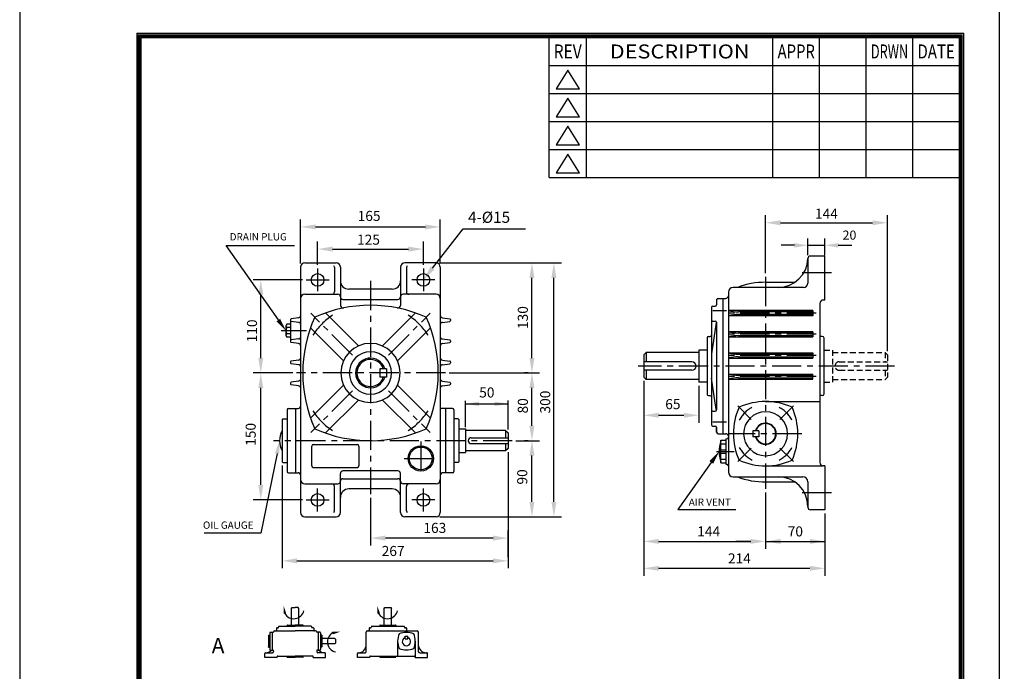
# Model space of a CAD drawing. Extents: x 47 to 1643, y -600 to 440.
# Drawn here: x 424 to 635, y 151 to 290 of the extents above; entities that cross this region are included whole.
import ezdxf
from ezdxf.enums import TextEntityAlignment as Align

# ---------------------------------------------------------------- set-up
doc = ezdxf.new("R2010")
doc.units = 0
doc.header["$LTSCALE"] = 5
doc.header["$MEASUREMENT"] = 0
doc.header["$PDMODE"] = 1
doc.linetypes.add('CENTER', pattern=[2, 1.25, -0.25, 0.25, -0.25])
doc.linetypes.add('HIDDEN', pattern=[0.375, 0.25, -0.125])
doc.layers.get('0').update_dxf_attribs({"color": 8, "linetype": 'CONTINUOUS'})
doc.layers.get('DEFPOINTS').update_dxf_attribs({"linetype": 'CONTINUOUS'})
for name, color, linetype in [('C', 1, 'CENTER'), ('D', 7, 'CONTINUOUS'), ('DIM', 7, 'CONTINUOUS'), ('DT', 2, 'CONTINUOUS'), ('H', 2, 'HIDDEN'), ('O', 3, 'CONTINUOUS')]:
    doc.layers.add(name, color=color, linetype=linetype)
doc.styles.add('A3', font='ROMANS', dxfattribs={"width": 0.85, "height": 2.8, "bigfont": 'HGTXT'})
doc.styles.get("Standard").update_dxf_attribs({"font": 'romans.shx', "height": 3, "bigfont": 'whgtxt.shx'})

msp = doc.modelspace()

# ---------------------------------------------------------------- linework, layer by layer
at = {"color": 7, "linetype": 'ByBlock'}
for p, q in [((484.24, 238.04), (484.24, 247.48)), ((514.18, 238.04), (514.18, 247.48)), ((583.93, 235.96), (583.93, 248.37)), ((610.06, 219.23), (610.06, 248.37)), ((487.44, 245.88), (510.98, 245.88)), ((587.13, 246.77), (606.86, 246.77)), ((593, 239.81), (593, 243.37)), ((596.63, 239.81), (596.63, 243.37)), ((487.87, 237.77), (487.87, 242.72)), ((491.07, 241.12), (507.35, 241.12)), ((510.55, 237.77), (510.55, 242.72)), ((590.12, 241.93), (587.24, 241.93)), ((593, 241.93), (596.63, 241.93)), ((599.51, 241.93), (602.39, 241.93)), ((514.07, 238.15), (540.14, 238.15)), ((514.07, 238.15), (535.43, 238.15)), ((484.62, 234.52), (474.09, 234.52)), ((533.83, 217.76), (533.83, 234.95)), ((538.54, 186.91), (538.54, 234.95)), ((475.69, 217.76), (475.69, 231.32)), ((481.81, 214.56), (474.09, 214.56)), ((482.53, 214.56), (474.09, 214.56)), ((516.08, 214.56), (535.43, 214.56)), ((533.03, 214.56), (532.23, 214.56)), ((475.69, 190.54), (475.69, 211.36)), ((533.83, 203.24), (533.83, 211.36)), ((557.8, 212.86), (557.8, 203.89)), ((557.8, 212.86), (557.8, 171.07)), ((557.8, 212.86), (557.8, 176.84)), ((569.6, 211.81), (569.6, 203.89)), ((519.62, 202.94), (519.62, 208.57)), ((519.62, 207.94), (528.7, 207.94)), ((528.7, 202.42), (528.7, 208.68)), ((561, 205.49), (566.4, 205.49)), ((530.4, 200.04), (535.43, 200.04)), ((533.03, 200.04), (532.23, 200.04)), ((528.7, 197.59), (528.7, 172.67)), ((533.83, 186.91), (533.83, 196.84)), ((480.25, 194.71), (480.25, 172.67)), ((583.93, 188.91), (583.93, 176.84)), ((583.93, 188.91), (583.93, 176.84)), ((484.62, 187.34), (474.09, 187.34)), ((499.21, 187.76), (499.21, 177.55)), ((514.07, 183.71), (540.14, 183.71)), ((514.07, 183.71), (535.43, 183.71)), ((596.63, 184.4), (596.63, 176.84)), ((596.63, 184.4), (596.63, 171.07)), ((528.7, 175.07), (528.7, 180.75)), ((525.5, 179.15), (502.41, 179.15)), ((561, 178.44), (580.73, 178.44)), ((580.73, 178.44), (577.53, 178.44)), ((583.93, 178.44), (596.63, 178.44)), ((483.45, 174.27), (525.5, 174.27)), ((561, 172.67), (593.43, 172.67))]:
    msp.add_line(p, q, dxfattribs=at)
msp.add_line((595.54, 228.64), (595.54, 216.05))
for points in [[(587.13, 247.3), (587.13, 246.24), (583.93, 246.77)], [(606.86, 247.3), (606.86, 246.24), (610.06, 246.77)], [(487.44, 246.41), (487.44, 245.35), (484.24, 245.88)], [(510.98, 246.41), (510.98, 245.35), (514.18, 245.88)], [(491.07, 241.66), (491.07, 240.59), (487.87, 241.12)], [(507.35, 241.66), (507.35, 240.59), (510.55, 241.12)], [(590.12, 242.41), (590.12, 241.45), (593, 241.93)], [(599.51, 242.41), (599.51, 241.45), (596.63, 241.93)], [(533.29, 234.95), (534.36, 234.95), (533.83, 238.15)], [(538.01, 234.95), (539.07, 234.95), (538.54, 238.15)], [(475.16, 231.32), (476.23, 231.32), (475.69, 234.52)], [(475.16, 217.76), (476.23, 217.76), (475.69, 214.56)], [(533.29, 217.76), (534.36, 217.76), (533.83, 214.56)], [(475.16, 211.36), (476.23, 211.36), (475.69, 214.56)], [(533.29, 211.36), (534.36, 211.36), (533.83, 214.56)], [(522.5, 208.42), (522.5, 207.46), (519.62, 207.94)], [(525.82, 208.42), (525.82, 207.46), (528.7, 207.94)], [(561, 206.02), (561, 204.95), (557.8, 205.49)], [(566.4, 206.02), (566.4, 204.95), (569.6, 205.49)], [(533.29, 203.24), (534.36, 203.24), (533.83, 200.04)], [(533.29, 196.84), (534.36, 196.84), (533.83, 200.04)], [(475.16, 190.54), (476.23, 190.54), (475.69, 187.34)], [(533.29, 186.91), (534.36, 186.91), (533.83, 183.71)], [(538.01, 186.91), (539.07, 186.91), (538.54, 183.71)], [(502.41, 179.69), (502.41, 178.62), (499.21, 179.15)], [(525.5, 179.69), (525.5, 178.62), (528.7, 179.15)], [(561, 178.98), (561, 177.91), (557.8, 178.44)], [(580.73, 178.98), (580.73, 177.91), (583.93, 178.44)], [(580.73, 178.98), (580.73, 177.91), (583.93, 178.44)], [(587.13, 178.98), (587.13, 177.91), (583.93, 178.44)], [(593.43, 178.98), (593.43, 177.91), (596.63, 178.44)], [(483.45, 174.8), (483.45, 173.74), (480.25, 174.27)], [(525.5, 174.8), (525.5, 173.74), (528.7, 174.27)], [(561, 173.21), (561, 172.14), (557.8, 172.67)], [(593.43, 173.21), (593.43, 172.14), (596.63, 172.67)]]:
    msp.add_solid(points, dxfattribs=at)
at = {"layer": 'C'}
for p, q in [((487.87, 236.97), (487.87, 232.07)), ((510.55, 236.97), (510.55, 232.07)), ((485.42, 234.52), (490.32, 234.52)), ((513, 234.52), (508.1, 234.52)), ((583.93, 235.16), (583.93, 189.71)), ((598.05, 236), (591.47, 236)), ((499.21, 234.3), (499.21, 188.56)), ((495.36, 218.41), (486.42, 227.35)), ((503.07, 218.41), (512, 227.35)), ((594.76, 227.39), (575.3, 227.39)), ((485.46, 223.63), (480.09, 223.63)), ((594.76, 222.85), (575.3, 222.85)), ((594.76, 218.31), (575.4, 218.31)), ((611.58, 216.05), (556.62, 216.05)), ((515.28, 214.56), (483.33, 214.56)), ((594.76, 213.78), (575.4, 213.78)), ((495.36, 210.7), (486.42, 201.77)), ((503.07, 210.7), (512, 201.77)), ((580.85, 204.61), (577.98, 207.48)), ((587.01, 204.61), (589.88, 207.48)), ((591.69, 201.53), (576.07, 201.53)), ((529.6, 200.04), (478.45, 200.04)), ((510, 199.83), (510, 192.64)), ((580.85, 198.45), (577.98, 195.58)), ((587.01, 198.45), (589.88, 195.58)), ((573.38, 197.72), (577.2, 197.72)), ((506.41, 196.23), (513.59, 196.23)), ((487.87, 184.89), (487.87, 189.79)), ((510.55, 184.89), (510.55, 189.79)), ((598.04, 188.83), (591.47, 188.83)), ((485.42, 187.34), (490.32, 187.34)), ((513, 187.34), (508.1, 187.34))]:
    msp.add_line(p, q, dxfattribs=at)
for centre, radius, start, end in [((499.21, 214.56), 14.79, 123.2618, 146.7382), ((499.21, 214.56), 14.79, 33.2618, 56.7382), ((583.93, 201.53), 6.35, 117.4253, 152.7698), ((583.93, 201.53), 6.35, 27.2302, 62.5747), ((499.21, 214.56), 14.79, 213.2618, 236.7382), ((499.21, 214.56), 14.79, 303.2618, 326.7382), ((583.93, 201.53), 6.35, 207.4253, 242.7698), ((583.93, 201.53), 6.35, 297.2302, 332.5747)]:
    msp.add_arc(centre, radius, start, end, dxfattribs=at)
at = {"layer": 'D', "color": 9}
for p, q in [((424, 297), (424, 0)), ((424, 297), (424, 0)), ((634, 297), (634, 0))]:
    msp.add_line(p, q, dxfattribs=at)
at = {"layer": 'D'}
for p, q in [((537.5, 256.5), (537.5, 286.5)), ((545.5, 256.5), (545.5, 286.5)), ((585.5, 256.5), (585.5, 286.5)), ((595.5, 256.5), (595.5, 286.5)), ((605.5, 256.5), (605.5, 286.5)), ((615.5, 256.5), (615.5, 286.5)), ((537.5, 280.5), (625.5, 280.5)), ((541.5, 279.5), (539, 275.5)), ((544, 275.5), (541.5, 279.5)), ((537.5, 274.5), (625.5, 274.5)), ((539, 275.5), (544, 275.5)), ((541.5, 273.5), (539, 269.5)), ((541.5, 273.5), (539, 269.5)), ((544, 269.5), (541.5, 273.5)), ((544, 269.5), (541.5, 273.5)), ((537.5, 268.5), (625.5, 268.5)), ((537.5, 268.5), (625.5, 268.5)), ((537.5, 268.5), (625.5, 268.5)), ((539, 269.5), (544, 269.5)), ((539, 269.5), (544, 269.5)), ((541.5, 267.5), (539, 263.5)), ((541.5, 267.5), (539, 263.5)), ((544, 263.5), (541.5, 267.5)), ((544, 263.5), (541.5, 267.5)), ((537.5, 262.5), (625.5, 262.5)), ((539, 263.5), (544, 263.5)), ((539, 263.5), (544, 263.5)), ((541.5, 261.5), (539, 257.5)), ((544, 257.5), (541.5, 261.5)), ((537.5, 256.5), (625.5, 256.5)), ((539, 257.5), (544, 257.5)), ((479.46, 225.92), (468.24, 241.9)), ((468.24, 241.9), (482.9, 241.9)), ((479.17, 197.3), (475.67, 180.19)), ((475.67, 180.19), (463.53, 180.19)), ((482.26, 164.09), (482.4, 164.24)), ((482.26, 160.49), (482.26, 164.09)), ((482.4, 164.24), (483.06, 164.24)), ((483.71, 164.24), (483.06, 164.24)), ((483.86, 164.09), (483.71, 164.24)), ((483.86, 160.49), (483.86, 164.09)), ((502.14, 164.09), (502.28, 164.24)), ((502.14, 160.49), (502.14, 164.09)), ((502.28, 164.24), (503.59, 164.24)), ((503.59, 164.24), (503.73, 164.09)), ((503.73, 160.49), (503.73, 164.09)), ((481.39, 160.49), (483.06, 160.49)), ((484.73, 160.49), (483.06, 160.49)), ((501.27, 160.49), (504.61, 160.49)), ((477.37, 158.35), (477.32, 158.3)), ((477.37, 158.35), (477.62, 158.35)), ((477.62, 158.87), (477.62, 155.23)), ((477.7, 158.95), (478.32, 158.95)), ((478.12, 158.95), (478.12, 155.15)), ((478.7, 159.25), (483.06, 159.25)), ((479.07, 159.86), (479.07, 159.4)), ((479.12, 159.94), (479.45, 159.94)), ((479.17, 159.94), (479.45, 159.94)), ((479.52, 160.17), (479.52, 160.02)), ((479.6, 160.24), (483.06, 160.24)), ((481.31, 160.42), (481.31, 160.32)), ((486.52, 160.24), (483.06, 160.24)), ((487.41, 159.25), (483.06, 159.25)), ((484.81, 160.42), (484.81, 160.32)), ((486.6, 160.17), (486.6, 160.02)), ((486.95, 159.94), (486.67, 159.94)), ((487, 159.94), (486.67, 159.94)), ((487.05, 159.86), (487.05, 159.4)), ((488.42, 158.95), (487.8, 158.95)), ((488, 158.95), (488, 155.15)), ((488.5, 158.87), (488.5, 155.23)), ((488.75, 158.35), (488.5, 158.35)), ((488.75, 158.35), (488.8, 158.3)), ((498.3, 154.8), (498.3, 158.96)), ((498.58, 159.25), (509.19, 159.25)), ((498.94, 159.86), (498.94, 159.4)), ((499, 159.94), (499.32, 159.94)), ((499.04, 159.94), (499.32, 159.94)), ((499.4, 160.17), (499.4, 160.02)), ((499.47, 160.24), (506.4, 160.24)), ((501.19, 160.42), (501.19, 160.32)), ((504.68, 160.42), (504.68, 160.32)), ((506.47, 160.17), (506.47, 160.02)), ((506.55, 159.94), (506.83, 159.94)), ((506.83, 159.94), (506.55, 159.94)), ((506.93, 159.84), (506.93, 159.4)), ((509.47, 158.96), (509.47, 158.71)), ((509.47, 158.71), (509.47, 154.85)), ((477.32, 158.3), (477.32, 155.8)), ((488.8, 158.3), (488.8, 155.8)), ((491.55, 157.65), (488.8, 157.65)), ((491.55, 156.45), (488.8, 156.45)), ((491.55, 157.65), (491.69, 157.51)), ((491.69, 156.59), (491.55, 156.45)), ((491.69, 157.51), (491.69, 156.59)), ((505.03, 157.05), (505.03, 153.86)), ((506.67, 157.56), (506.67, 158.09)), ((506.67, 158.09), (507.19, 158.09)), ((506.67, 157.56), (507.19, 157.56)), ((507.19, 157.56), (507.19, 158.09)), ((508.82, 157.05), (508.82, 153.66)), ((476.57, 153.56), (476.57, 154.41)), ((476.72, 154.56), (478.17, 154.56)), ((477.37, 155.75), (477.32, 155.8)), ((477.37, 155.75), (477.62, 155.75)), ((477.7, 155.15), (478.27, 155.15)), ((478.42, 155), (478.42, 154.8)), ((487.7, 155), (487.7, 154.8)), ((488.42, 155.15), (487.85, 155.15)), ((489.4, 154.56), (487.95, 154.56)), ((488.75, 155.75), (488.5, 155.75)), ((488.75, 155.75), (488.8, 155.8)), ((489.55, 153.56), (489.55, 154.41)), ((496.45, 153.56), (496.45, 154.41)), ((496.6, 154.56), (498.05, 154.56)), ((509.77, 154.56), (511.26, 154.56)), ((511.42, 153.56), (511.42, 154.41)), ((479.17, 153.56), (476.57, 153.56)), ((479.17, 153.56), (479.17, 153.66)), ((479.37, 153.86), (483.06, 153.86)), ((481.31, 153.71), (481.31, 153.82)), ((481.41, 153.61), (483.06, 153.61)), ((486.75, 153.86), (483.06, 153.86)), ((484.71, 153.61), (483.06, 153.61)), ((484.81, 153.71), (484.81, 153.82)), ((486.95, 153.56), (486.95, 153.66)), ((486.95, 153.56), (489.55, 153.56)), ((499.04, 153.56), (496.45, 153.56)), ((499.04, 153.56), (499.04, 153.66)), ((499.24, 153.86), (508.62, 153.86)), ((501.19, 153.71), (501.19, 153.82)), ((501.29, 153.61), (504.58, 153.61)), ((504.68, 153.71), (504.68, 153.82)), ((508.82, 153.56), (508.82, 153.66)), ((508.82, 153.56), (511.42, 153.56))]:
    msp.add_line(p, q, dxfattribs=at)
for centre, radius, start, end in [((482.76, 164.09), 2.23, 210.6632, 346.6253), ((502.85, 164.09), 2.23, 210.6632, 346.6253), ((481.39, 160.42), 0.0748, 90, 180), ((484.73, 160.42), 0.0748, 0, 90), ((501.27, 160.42), 0.0748, 90, 180), ((504.61, 160.42), 0.0748, 0, 90), ((477.7, 158.87), 0.0748, 90, 180), ((478.32, 159.05), 0.0998, 270, 0), ((478.7, 158.96), 0.285, 90, 180), ((478.92, 159.4), 0.15, 270, 360), ((479.17, 159.84), 0.0998, 90, 180), ((479.45, 160.02), 0.0748, 270, 0), ((479.6, 160.17), 0.0748, 90, 180), ((481.24, 160.32), 0.0748, 270, 360), ((484.88, 160.32), 0.0748, 180, 270), ((486.52, 160.17), 0.0748, 0, 90), ((486.67, 160.02), 0.0748, 180, 270), ((486.95, 159.84), 0.0998, 0, 90), ((487.2, 159.4), 0.15, 180, 270), ((487.41, 158.96), 0.285, 0, 90), ((487.8, 159.05), 0.0998, 180, 270), ((488.42, 158.87), 0.0748, 0, 90), ((492.21, 156.9), 2.23, 120.6632, 256.6253), ((498.58, 158.96), 0.285, 90, 180), ((498.8, 159.4), 0.15, 270, 360), ((499.04, 159.84), 0.0998, 90, 180), ((499.32, 160.02), 0.0748, 270, 0), ((499.47, 160.17), 0.0748, 90, 180), ((501.12, 160.32), 0.0748, 270, 360), ((504.76, 160.32), 0.0748, 180, 270), ((508.82, 157.05), 3.79, 155.7048, 204.2952), ((506.93, 155.15), 3.79, 65.7048, 114.2952), ((506.4, 160.17), 0.0748, 0, 90), ((506.55, 160.02), 0.0748, 180, 270), ((506.83, 159.84), 0.0998, 0, 90), ((507.08, 159.4), 0.15, 180, 270), ((505.03, 157.05), 3.79, 335.7048, 24.2952), ((509.19, 158.96), 0.285, 0, 90), ((496.55, 156.3), 1.75, 271.508, 0), ((506.93, 156.96), 0.898, 106.9578, 73.0422), ((511.22, 156.3), 1.75, 180, 270), ((476.72, 154.41), 0.15, 91.508, 180), ((476.67, 156.3), 1.75, 271.508, 318.9177), ((477.7, 155.23), 0.0748, 180, 270), ((478.17, 154.8), 0.249, 270, 0), ((478.27, 155), 0.15, 0, 90), ((487.85, 155), 0.15, 90, 180), ((487.95, 154.8), 0.249, 180, 270), ((489.45, 156.3), 1.75, 221.0823, 268.492), ((488.42, 155.23), 0.0748, 270, 0), ((489.4, 154.41), 0.15, 0, 88.492), ((496.6, 154.41), 0.15, 91.508, 180), ((498.05, 154.8), 0.249, 270, 0), ((506.93, 158.95), 3.79, 245.7048, 294.2952), ((509.77, 154.85), 0.299, 180, 270), ((511.27, 154.41), 0.15, 0, 95.3687), ((479.37, 153.66), 0.2, 90, 180), ((481.41, 153.71), 0.0998, 180, 270), ((484.71, 153.71), 0.0998, 270, 360), ((486.75, 153.66), 0.2, 0, 90), ((499.24, 153.66), 0.2, 90, 180), ((501.29, 153.71), 0.0998, 180, 270), ((504.58, 153.71), 0.0998, 270, 360), ((508.62, 153.66), 0.2, 0, 90)]:
    msp.add_arc(centre, radius, start, end, dxfattribs=at)
at = {"layer": 'D', "color": 0, "linetype": 'ByBlock'}
for p in [(588.12, 285.84), (605.19, 249.84), (635.11, 250.84)]:
    msp.add_point(p, dxfattribs=at)
at = {"layer": 'D'}
for points in [[(479.84, 226.19), (479.08, 225.65), (481.07, 223.63)], [(478.72, 197.39), (479.63, 197.21), (479.73, 200.04)]]:
    msp.add_solid(points, dxfattribs=at)
at = {"layer": 'DEFPOINTS', "color": 0, "linetype": 'ByBlock'}
for p in [(514.18, 245.88), (610.06, 246.77), (510.55, 241.12), (596.63, 241.93), (593, 239.09), (596.63, 239.09), (484.24, 237.24), (487.87, 236.97), (510.55, 236.97), (513.27, 238.15), (513.27, 238.15), (514.18, 237.24), (533.83, 238.15), (538.54, 238.15), (475.69, 234.52), (485.42, 234.52), (583.93, 235.16), (610.06, 218.43), (475.69, 214.56), (482.61, 214.56), (483.33, 214.56), (515.28, 214.56), (533.83, 214.56), (533.83, 214.56), (557.8, 213.66), (557.8, 213.66), (557.8, 213.66), (569.6, 212.61), (528.7, 208.98), (569.6, 205.49), (519.62, 202.22), (528.7, 201.7), (529.6, 200.04), (533.83, 200.04), (533.83, 200.04), (528.7, 198.39), (480.25, 195.51), (499.21, 188.56), (583.93, 189.71), (583.93, 189.71), (485.42, 187.34), (513.27, 183.71), (513.27, 183.71), (596.63, 185.2), (596.63, 185.2), (499.21, 179.15), (583.93, 178.44), (596.63, 178.44), (528.7, 174.27), (528.7, 174.27), (596.63, 172.67)]:
    msp.add_point(p, dxfattribs=at)
at = {"layer": 'DIM', "color": 7}
for p, q in [((512.52, 237.04), (519.08, 245.49)), ((519.08, 245.49), (532.48, 245.49)), ((572.29, 195.38), (565.08, 185.26)), ((565.08, 185.26), (577.58, 185.26))]:
    msp.add_line(p, q, dxfattribs=at)
for points in [[(512.94, 236.72), (512.09, 237.37), (510.55, 234.52)], [(571.9, 195.65), (572.69, 195.1), (573.97, 197.72)]]:
    msp.add_solid(points, dxfattribs=at)
at = {"layer": 'DT'}
for p, q in [((449.1, 287.4), (449.1, 8.6)), ((449.1, 287.4), (626.4, 287.4)), ((626.4, 8.6), (626.4, 287.4)), ((449.4, 287.1), (449.4, 8.9)), ((449.4, 287.1), (626.1, 287.1)), ((449.7, 286.8), (449.7, 9.2)), ((449.7, 286.8), (625.8, 286.8)), ((450, 286.5), (450, 9.5)), ((450, 286.5), (625.5, 286.5)), ((625.5, 9.5), (625.5, 286.5)), ((625.8, 9.2), (625.8, 286.8)), ((626.1, 8.9), (626.1, 287.1))]:
    msp.add_line(p, q, dxfattribs=at)
for points in [[(480.61, 162.92), (481.15, 163.01), (480.6, 164.61)], [(500.7, 162.92), (501.24, 163.01), (500.69, 164.61)], [(491.04, 159.06), (491.13, 158.51), (492.72, 159.07)]]:
    msp.add_solid(points, dxfattribs=at)
at = {"layer": 'H'}
for p, q in [((596.45, 219.48), (598.26, 219.48)), ((598.26, 219.48), (598.26, 212.61)), ((598.26, 218.95), (609.54, 218.95)), ((609.54, 218.95), (609.54, 216.95)), ((609.54, 218.95), (610.06, 218.43)), ((610.06, 218.43), (610.06, 213.66)), ((599.72, 216.95), (610.06, 216.95)), ((599.72, 215.14), (610.06, 215.14)), ((609.54, 215.14), (609.54, 213.14)), ((610.06, 213.66), (609.54, 213.14)), ((596.45, 212.61), (598.26, 212.61)), ((598.26, 213.14), (609.54, 213.14))]:
    msp.add_line(p, q, dxfattribs=at)
msp.add_arc((599.72, 216.05), 0.907, 90, 270, dxfattribs=at)
at = {"layer": 'O'}
for p, q in [((593, 239.09), (593, 233.83)), ((596.63, 239.63), (593.54, 239.63)), ((596.63, 230.2), (596.63, 239.63)), ((484.24, 237.24), (484.24, 184.62)), ((485.15, 238.15), (491.86, 238.15)), ((491.5, 237.24), (491.5, 231.98)), ((492.77, 237.24), (492.77, 230.89)), ((505.65, 237.24), (505.65, 229.02)), ((513.27, 238.15), (506.56, 238.15)), ((506.92, 237.24), (506.92, 231.98)), ((514.18, 237.24), (514.18, 184.62)), ((503.84, 232.52), (494.59, 232.52)), ((592.09, 232.92), (576.98, 232.92)), ((583.93, 234.01), (590.21, 234.01)), ((485.15, 231.43), (492.23, 231.43)), ((492.77, 232.2), (492.77, 229.02)), ((493.32, 230.34), (505.11, 230.34)), ((505.65, 230.89), (505.65, 230.89)), ((513.27, 231.43), (506.2, 231.43)), ((573.41, 230.37), (573.41, 229.18)), ((573.41, 230.2), (573.41, 229.18)), ((573.72, 230.56), (575.4, 230.56)), ((574.86, 201.53), (574.86, 230.56)), ((575.95, 231.88), (575.95, 193.31)), ((596.63, 230.2), (596.27, 230.2)), ((572.32, 228.64), (572.32, 203.46)), ((572.59, 228.91), (573.13, 228.91)), ((595.54, 229.47), (595.54, 195.36)), ((482.07, 226.01), (482.07, 221.25)), ((483.77, 226.38), (482.23, 226.19)), ((496.62, 220.36), (489.56, 227.42)), ((501.8, 220.36), (508.87, 227.42)), ((514.66, 226.38), (516.2, 226.19)), ((516.36, 226.01), (516.36, 225.79)), ((572.65, 227.99), (575.58, 227.99)), ((594.09, 227.93), (575.95, 227.93)), ((594.09, 226.84), (575.95, 226.84)), ((594.09, 227.66), (578.12, 227.66)), ((594.09, 227.11), (578.12, 227.11)), ((594.09, 227.93), (594.09, 226.84)), ((481.07, 224.65), (481.07, 222.61)), ((482.07, 224.99), (481.25, 224.99)), ((482.07, 224.31), (481.25, 224.31)), ((483.77, 225.41), (482.23, 225.61)), ((493.41, 217.15), (486.35, 224.21)), ((505.01, 217.15), (512.08, 224.21)), ((514.66, 225.41), (516.2, 225.61)), ((573.36, 225.38), (572.32, 218.64)), ((572.59, 225.7), (573.13, 225.7)), ((573.41, 225.43), (573.41, 206.66)), ((482.07, 222.95), (481.25, 222.95)), ((482.07, 222.27), (481.25, 222.27)), ((483.77, 221.85), (482.23, 221.66)), ((514.66, 221.85), (516.2, 221.66)), ((571.41, 222.12), (571.41, 209.97)), ((571.68, 222.4), (572.05, 222.4)), ((594.09, 223.39), (575.95, 223.39)), ((575.95, 222.31), (594.09, 222.31)), ((594.09, 223.12), (578.12, 223.12)), ((578.12, 222.58), (594.09, 222.58)), ((594.09, 223.39), (594.09, 222.31)), ((596.09, 222.4), (595.67, 222.4)), ((596.45, 222.03), (596.45, 210.06)), ((483.77, 220.88), (482.23, 221.07)), ((514.66, 220.88), (516.2, 221.07)), ((516.36, 221.48), (516.36, 221.25)), ((558.32, 218.95), (557.8, 218.43)), ((557.8, 218.43), (557.8, 213.66)), ((558.32, 218.95), (558.32, 216.95)), ((569.6, 218.95), (558.32, 218.95)), ((569.6, 219.48), (569.6, 212.61)), ((571.41, 219.48), (569.6, 219.48)), ((575.95, 218.86), (594.09, 218.86)), ((575.95, 217.77), (594.09, 217.77)), ((578.12, 218.59), (594.09, 218.59)), ((578.12, 218.04), (594.09, 218.04)), ((594.09, 218.86), (594.09, 217.77)), ((482.07, 216.94), (482.07, 216.72)), ((483.77, 217.31), (482.23, 217.12)), ((483.77, 216.34), (482.23, 216.54)), ((501.21, 215.47), (501.21, 213.65)), ((502.66, 215.47), (501.21, 215.47)), ((502.66, 215.47), (502.66, 213.65)), ((514.66, 217.31), (516.2, 217.12)), ((514.66, 216.34), (516.2, 216.54)), ((516.36, 216.94), (516.36, 216.72)), ((568.14, 216.95), (557.8, 216.95)), ((502.66, 213.65), (501.21, 213.65)), ((568.14, 215.14), (557.8, 215.14)), ((557.8, 213.66), (558.32, 213.14)), ((558.32, 215.14), (558.32, 213.14)), ((573.36, 206.71), (572.32, 213.46)), ((575.95, 214.32), (594.09, 214.32)), ((575.95, 213.23), (594.09, 213.23)), ((578.12, 214.05), (594.09, 214.05)), ((578.12, 213.51), (594.09, 213.51)), ((594.09, 213.23), (594.09, 214.32)), ((482.07, 212.4), (482.07, 212.18)), ((483.77, 212.78), (482.23, 212.58)), ((483.77, 211.81), (482.23, 212)), ((493.41, 211.97), (486.35, 204.9)), ((505.01, 211.97), (512.08, 204.9)), ((514.66, 212.78), (516.2, 212.58)), ((514.66, 211.81), (516.2, 212)), ((516.36, 212.4), (516.36, 212.18)), ((569.6, 213.14), (558.32, 213.14)), ((571.41, 212.61), (569.6, 212.61)), ((571.68, 209.7), (572.05, 209.7)), ((596.09, 209.7), (595.67, 209.7)), ((481.61, 206.94), (483.7, 206.94)), ((483.16, 206.94), (483.16, 193.15)), ((496.62, 208.76), (489.56, 201.7)), ((501.8, 208.76), (508.87, 201.7)), ((516.81, 206.94), (514.54, 206.94)), ((515.27, 206.94), (515.27, 193.15)), ((583.93, 208.43), (595.54, 208.43)), ((481.34, 206.67), (481.34, 193.42)), ((517.08, 206.67), (517.08, 193.42)), ((572.59, 206.39), (573.13, 206.39)), ((480.43, 204.76), (480.25, 204.58)), ((480.25, 204.58), (480.25, 195.51)), ((480.43, 204.76), (481.34, 204.76)), ((517.99, 204.76), (517.08, 204.76)), ((517.99, 204.76), (518.17, 204.58)), ((518.17, 204.58), (518.17, 195.51)), ((572.59, 203.18), (573.13, 203.18)), ((572.65, 204.1), (575.58, 204.1)), ((573.41, 201.89), (573.41, 202.91)), ((573.41, 202.91), (573.41, 201.89)), ((518.17, 202.57), (519.62, 202.57)), ((519.62, 202.57), (519.62, 197.52)), ((528.18, 202.22), (519.62, 202.22)), ((520.8, 200.68), (528.7, 200.68)), ((528.18, 202.22), (528.18, 200.68)), ((528.18, 202.22), (528.7, 201.7)), ((528.7, 201.7), (528.7, 198.39)), ((573.77, 201.53), (575.4, 201.53)), ((582.48, 202.17), (581.21, 202.17)), ((581.21, 202.17), (581.21, 200.9)), ((582.48, 200.9), (581.21, 200.9)), ((582.48, 202.17), (582.48, 200.9)), ((486.6, 198.89), (486.6, 194.64)), ((486.93, 199.22), (496.4, 199.22)), ((496.73, 198.89), (496.73, 194.64)), ((520.8, 199.41), (528.7, 199.41)), ((528.18, 199.41), (528.18, 197.87)), ((574.31, 195.27), (574.31, 200.17)), ((574.31, 200.17), (575.4, 200.17)), ((574.31, 199.35), (575.4, 199.35)), ((575.4, 200.44), (575.4, 195)), ((575.4, 200.44), (575.58, 200.44)), ((518.17, 197.52), (519.62, 197.52)), ((528.18, 197.87), (519.62, 197.87)), ((528.7, 198.39), (528.18, 197.87)), ((574.31, 198.08), (575.4, 198.08)), ((574.31, 197.36), (575.4, 197.36)), ((480.43, 195.33), (480.25, 195.51)), ((480.43, 195.33), (481.34, 195.33)), ((486.93, 194.32), (496.4, 194.32)), ((517.99, 195.33), (517.08, 195.33)), ((517.99, 195.33), (518.17, 195.51)), ((574.31, 196.09), (575.4, 196.09)), ((574.31, 195.27), (575.4, 195.27)), ((575.4, 195), (575.58, 195)), ((583.93, 194.64), (596.27, 194.64)), ((596.63, 194.64), (596.27, 194.64)), ((596.63, 194.64), (596.63, 185.2)), ((481.61, 193.15), (483.7, 193.15)), ((492.77, 184.62), (492.77, 193.01)), ((505.11, 193.55), (493.32, 193.55)), ((505.65, 184.62), (505.65, 193.01)), ((516.81, 193.15), (514.73, 193.15)), ((576.98, 192.28), (577.9, 192.28)), ((577.9, 192.28), (591.91, 192.28)), ((485.15, 190.79), (492.23, 190.79)), ((491.5, 184.98), (491.5, 190.25)), ((492.77, 190.02), (492.77, 191.33)), ((493.32, 191.88), (505.11, 191.88)), ((513.27, 190.79), (506.2, 190.79)), ((506.92, 184.98), (506.92, 190.25)), ((583.93, 191.19), (590.21, 191.19)), ((593, 191.19), (593, 185.8)), ((503.84, 189.7), (494.59, 189.7)), ((485.15, 183.71), (491.86, 183.71)), ((513.27, 183.71), (506.56, 183.71)), ((596.63, 185.2), (593.55, 185.2))]:
    msp.add_line(p, q, dxfattribs=at)
for centre, radius in [((487.87, 234.52), 1.36), ((510.55, 234.52), 1.36), ((510, 196.23), 2.72), ((510, 196.23), 2.45), ((487.87, 187.34), 1.36), ((510.55, 187.34), 1.36)]:
    msp.add_circle(centre, radius, dxfattribs=at)
for centre, radius, start, end in [((586.65, 239.27), 6.35, 270, 358.492), ((593.54, 239.09), 0.544, 90, 178.492), ((485.15, 237.24), 0.907, 90, 180), ((491.14, 237.24), 0.363, 360, 59.8095), ((491.86, 237.24), 0.907, 360, 90), ((506.56, 237.24), 0.907, 90, 180), ((507.29, 237.24), 0.363, 120.1905, 180), ((513.27, 237.24), 0.907, 0, 90), ((494.59, 234.34), 1.81, 180, 270), ((503.84, 234.34), 1.81, 270, 0), ((576.98, 231.88), 1.04, 90, 180), ((583.93, 216.77), 17.24, 90, 110.4722), ((592.09, 233.83), 0.907, 270, 0), ((485.15, 230.53), 0.907, 90, 180), ((490.96, 231.98), 0.544, 270, 360), ((492.23, 230.89), 0.544, 360, 90), ((493.32, 230.89), 0.544, 180, 270), ((505.11, 230.89), 0.544, 270, 0), ((506.2, 230.89), 0.544, 90, 180), ((507.47, 231.98), 0.544, 180, 270), ((513.27, 230.53), 0.907, 0, 90), ((573.77, 230.2), 0.363, 90, 180), ((575.4, 231.11), 0.544, 270, 0), ((596.27, 229.47), 0.726, 90, 180), ((499.21, 200.04), 29.03, 65.7048, 114.2952), ((493.32, 229.02), 0.544, 180, 281.5011), ((505.11, 229.02), 0.544, 258.4989, 0), ((572.59, 228.64), 0.272, 90, 180), ((573.13, 229.18), 0.272, 270, 0), ((482.25, 226.01), 0.181, 97.125, 180), ((483.7, 226.92), 0.544, 277.125, 0), ((513.73, 214.56), 29.03, 155.7048, 204.2952), ((484.7, 214.56), 29.03, 335.7048, 24.2952), ((514.73, 226.92), 0.544, 180, 262.875), ((516.18, 226.01), 0.181, 0, 82.875), ((572.59, 225.97), 0.272, 180, 270), ((578.29, 237.8), 10.15, 256.6679, 269.0821), ((578.29, 216.97), 10.15, 90.9179, 103.3321), ((481.48, 224.65), 0.41, 123.855, 236.145), ((482.44, 223.63), 1.37, 150.1372, 209.8628), ((482.25, 225.79), 0.181, 180, 262.875), ((483.7, 224.87), 0.544, 0, 82.875), ((514.73, 224.87), 0.544, 97.125, 180), ((516.18, 225.79), 0.181, 277.125, 0), ((573.13, 225.43), 0.272, 0, 90), ((481.48, 222.61), 0.41, 123.855, 236.145), ((483.7, 222.39), 0.544, 277.125, 0), ((514.73, 222.39), 0.544, 180, 262.875), ((571.68, 222.12), 0.272, 90, 180), ((572.05, 222.67), 0.272, 270, 0), ((578.29, 233.27), 10.15, 256.6679, 269.0821), ((578.29, 212.43), 10.15, 90.9179, 103.3321), ((596.09, 222.03), 0.363, 0, 90), ((482.25, 221.48), 0.181, 97.125, 180), ((482.25, 221.25), 0.181, 180, 262.875), ((483.7, 220.34), 0.544, 0, 82.875), ((499.21, 214.56), 6.35, 90, 270), ((499.21, 214.56), 6.35, 270, 90), ((514.73, 220.34), 0.544, 97.125, 180), ((516.18, 221.48), 0.181, 0, 82.875), ((516.18, 221.25), 0.181, 277.125, 0), ((483.7, 217.85), 0.544, 277.125, 0), ((499.21, 214.56), 4.54, 90, 270), ((499.21, 214.56), 3.18, 16.6015, 343.3985), ((499.21, 214.56), 2.9, 18.21, 341.79), ((499.21, 214.56), 4.54, 270, 90), ((514.73, 217.85), 0.544, 180, 262.875), ((578.29, 228.73), 10.15, 256.6679, 269.0821), ((578.29, 207.9), 10.15, 90.9179, 103.3321), ((482.25, 216.94), 0.181, 97.125, 180), ((482.25, 216.72), 0.181, 180, 262.875), ((483.7, 215.8), 0.544, 0, 82.875), ((514.73, 215.8), 0.544, 97.125, 180), ((516.18, 216.94), 0.181, 0, 82.875), ((516.18, 216.72), 0.181, 277.125, 0), ((568.14, 216.05), 0.907, 270, 90), ((483.7, 213.32), 0.544, 277.125, 0), ((514.73, 213.32), 0.544, 180, 262.875), ((578.29, 224.2), 10.15, 256.6679, 269.0821), ((578.29, 203.36), 10.15, 90.9179, 103.3321), ((482.25, 212.4), 0.181, 97.125, 180), ((482.25, 212.18), 0.181, 180, 262.875), ((483.7, 211.27), 0.544, 0, 82.875), ((514.73, 211.27), 0.544, 97.125, 180), ((516.18, 212.4), 0.181, 0, 82.875), ((516.18, 212.18), 0.181, 277.125, 0), ((571.68, 209.97), 0.272, 180, 270), ((572.05, 209.42), 0.272, 0, 90), ((596.09, 210.06), 0.363, 270, 0), ((481.61, 206.67), 0.272, 90, 180), ((483.7, 207.48), 0.544, 270, 0), ((514.54, 207.3), 0.363, 180, 270), ((516.81, 206.67), 0.272, 0, 90), ((590.82, 201.53), 13.79, 155.7048, 204.2952), ((583.93, 194.64), 13.79, 65.7048, 114.2952), ((577.04, 201.53), 13.79, 335.7048, 24.2952), ((572.59, 206.12), 0.272, 90, 180), ((573.13, 206.66), 0.272, 270, 0), ((583.93, 201.53), 4.72, 90, 270), ((583.93, 201.53), 4.72, 270, 90), ((572.59, 203.46), 0.272, 180, 270), ((573.13, 202.91), 0.272, 360, 90), ((583.93, 201.53), 2.27, 196.2602, 163.7398), ((583.93, 201.53), 2.18, 196.9578, 163.0422), ((484.24, 200.04), 4.51, 152.2586, 207.7414), ((483.88, 200.04), 4.15, 151.045, 208.955), ((499.21, 229.07), 29.03, 245.7048, 294.2952), ((520.8, 200.04), 0.635, 90, 270), ((573.77, 201.89), 0.363, 180, 270), ((575.4, 200.99), 0.544, 0, 90), ((575.58, 200.8), 0.363, 270, 0), ((486.93, 198.89), 0.327, 90, 180), ((496.4, 198.89), 0.327, 360, 90), ((581.35, 197.72), 7.38, 162.3608, 197.6392), ((486.93, 194.64), 0.327, 180, 270), ((496.4, 194.64), 0.327, 270, 0), ((575.58, 194.64), 0.363, 0, 90), ((583.93, 208.43), 13.79, 245.7048, 294.2952), ((596.27, 195.36), 0.726, 180, 270), ((481.61, 193.42), 0.272, 180, 270), ((483.7, 192.61), 0.544, 0, 90), ((493.32, 193.01), 0.544, 90, 180), ((505.11, 193.01), 0.544, 360, 90), ((514.73, 192.61), 0.544, 90, 180), ((516.81, 193.42), 0.272, 270, 0), ((576.98, 193.31), 1.04, 180, 270), ((583.93, 208.43), 17.24, 249.5278, 270), ((586.65, 185.93), 6.35, 0, 90), ((591.91, 191.19), 1.09, 0, 90), ((485.15, 191.7), 0.907, 180, 270), ((490.96, 190.25), 0.544, 0, 90), ((492.23, 191.33), 0.544, 270, 0), ((493.32, 191.33), 0.544, 90, 180), ((505.11, 191.33), 0.544, 0, 90), ((506.2, 191.33), 0.544, 180, 270), ((507.47, 190.25), 0.544, 90, 180), ((513.27, 191.7), 0.907, 270, 360), ((494.59, 187.89), 1.81, 90, 180), ((503.84, 187.89), 1.81, 360, 90), ((593.54, 185.75), 0.544, 174.6313, 270), ((485.15, 184.62), 0.907, 180, 270), ((491.14, 184.98), 0.363, 300.1905, 0), ((491.86, 184.62), 0.907, 270, 0), ((506.56, 184.62), 0.907, 180, 270), ((507.29, 184.98), 0.363, 180, 239.8095), ((513.27, 184.62), 0.907, 270, 0)]:
    msp.add_arc(centre, radius, start, end, dxfattribs=at)

# ---------------------------------------------------------------- texts
at = {"color": 7, "linetype": 'ByBlock', "style": 'A3'}
for s, height, p in [('165', 2.16, (498.92, 247.96)), ('144', 2.16, (596.97, 248.44)), ('20', 1.944, (601.91, 243.87)), ('125', 2.16, (498.79, 242.86)), ('50', 2.16, (524.16, 210.1)), ('65', 2.16, (564.05, 207.6)), ('163', 2.16, (513.01, 181.06)), ('144', 2.16, (571.73, 180.31)), ('70', 2.16, (590.31, 180.31)), ('267', 2.16, (504.07, 176.11)), ('214', 2.16, (578.31, 174.51))]:
    msp.add_text(s, height=height, dxfattribs=at).set_placement(p, align=Align.MIDDLE)
for s, p in [('130', (532.16, 226.44)), ('110', (474.09, 223.58)), ('80', (532.16, 207.52)), ('300', (536.95, 208.32)), ('150', (473.81, 201.39)), ('90', (532.03, 192.27))]:
    msp.add_text(s, height=2.16, rotation=90, dxfattribs=at).set_placement(p, align=Align.MIDDLE)
at = {"layer": 'D', "style": 'A3'}
for s, width, p, p2 in [('DESCRIPTION', 1.076923, (550.5, 282), (580.5, 282)), ('REV', 0.736842, (538.5, 282), (544.5, 282)), ('APPR', 0.717949, (586.5, 282), (594.5, 282)), ('DRWN', 0.666667, (606.5, 282), (614.5, 282)), ('DATE', 0.777778, (616.5, 282), (624.5, 282))]:
    msp.add_text(s, height=3, dxfattribs=dict(at, width=width)).set_placement(p, p2, align=Align.FIT)
at = {"layer": 'D'}
for s, p in [('DRAIN PLUG', (469.03, 242.98)), ('AIR VENT', (567.46, 186.08)), ('OIL GAUGE', (463.29, 181.15))]:
    msp.add_text(s, height=1.56, dxfattribs=at).set_placement(p)
at = {"layer": 'DIM', "style": 'A3'}
msp.add_text('4-%%c15', height=2.4, dxfattribs=at).set_placement((520.13, 246.75))
at = {"layer": 'DT'}
msp.add_text('A', height=3.3, dxfattribs=at).set_placement((465.17, 154.44))

doc.saveas('drawing.dxf')
